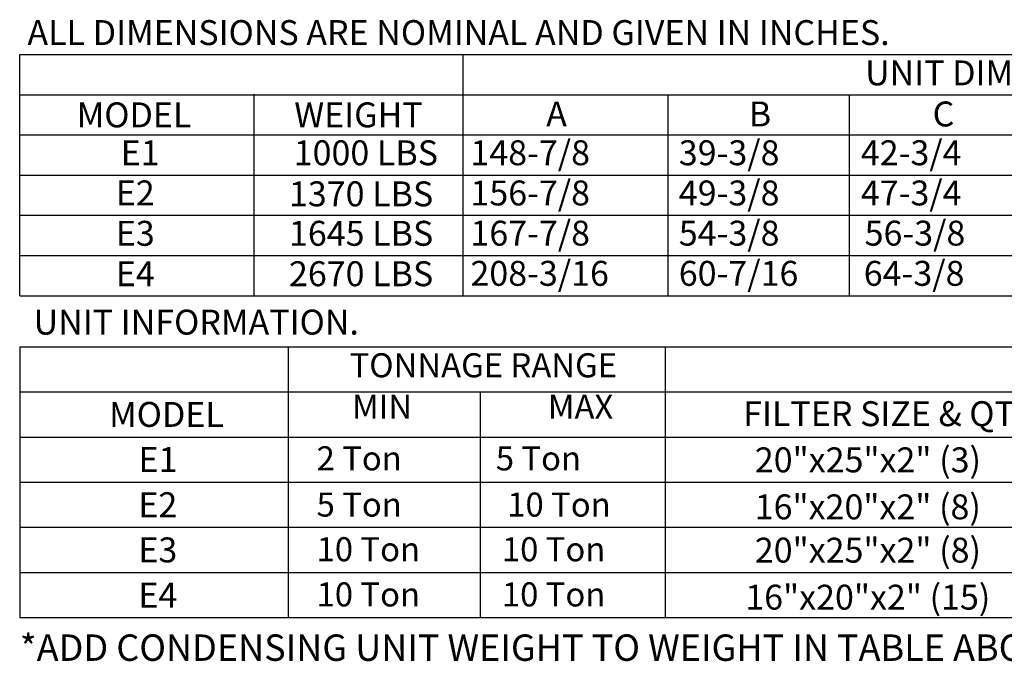
# Model space of a CAD drawing. Extents: x -1 to 353, y -152 to 0.
# Drawn here: x 4 to 62, y -152 to -114 of the extents above; entities that cross this region are included whole.
import ezdxf
from ezdxf.enums import TextEntityAlignment as Align

# ---------------------------------------------------------------- set-up
doc = ezdxf.new("R2010")
doc.units = 0
doc.header["$LTSCALE"] = 4
doc.header["$MEASUREMENT"] = 0
doc.layers.get('0').update_dxf_attribs({"linetype": 'CONTINUOUS'})
doc.styles.get("Standard").update_dxf_attribs({"font": 'TXT.shx'})

msp = doc.modelspace()

# ---------------------------------------------------------------- linework, layer by layer
for p, q in [((4.051, -115.998), (176.73, -115.998)), ((4.051, -130.123), (4.051, -115.998)), ((29.997, -115.998), (29.997, -130.123)), ((4.051, -118.353), (176.73, -118.353)), ((17.775, -130.123), (17.775, -118.323)), ((42, -118.353), (42, -130.123)), ((52.608, -118.353), (52.608, -130.123)), ((4.051, -120.707), (176.73, -120.707)), ((4.051, -123.061), (176.73, -123.061)), ((4.051, -125.415), (176.73, -125.415)), ((4.051, -127.769), (176.73, -127.769)), ((4.051, -130.123), (176.73, -130.123)), ((4.051, -133.108), (97.125, -133.108)), ((4.051, -133.108), (4.051, -148.979)), ((19.784, -148.979), (19.784, -133.108)), ((41.839, -133.108), (41.839, -148.979)), ((4.051, -135.754), (97.125, -135.754)), ((31.016, -135.754), (31.016, -148.979)), ((4.051, -138.399), (97.125, -138.399)), ((4.051, -141.044), (97.125, -141.044)), ((4.051, -143.689), (97.125, -143.689)), ((4.051, -146.334), (101.273, -146.334)), ((4.051, -148.979), (101.273, -148.979))]:
    msp.add_line(p, q)

# ---------------------------------------------------------------- texts
at = {"linetype": 'Continuous'}
for s, height, p in [(' ALL DIMENSIONS ARE NOMINAL AND GIVEN IN INCHES.', 1.46, (4.057, -115.441)), ('UNIT INFORMATION.', 1.46, (4.866, -132.401)), ('*ADD CONDENSING UNIT WEIGHT TO WEIGHT IN TABLE ABOVE', 1.54688, (4.06, -151.511))]:
    msp.add_text(s, height=height, dxfattribs=at).set_placement(p)
for s, height, p in [('UNIT DIMENSIONS', 1.46, (62.121, -117.072)), ('MODEL', 1.46, (10.745, -119.53)), ('WEIGHT', 1.46, (23.886, -119.53)), ('E1', 1.46, (11.103, -121.751)), ('1000 LBS', 1.46, (24.316, -121.751)), ('E2', 1.46, (10.817, -124.101)), ('1370 LBS', 1.46, (24.038, -124.157)), ('E3', 1.46, (10.817, -126.468)), ('1645 LBS', 1.46, (24.038, -126.468)), ('E4', 1.46, (10.817, -128.835)), ('2670 LBS', 1.46, (24.038, -128.835)), ('TONNAGE RANGE', 1.41, (31.191, -134.198)), ('MODEL', 1.46, (12.643, -137.076)), ('FILTER SIZE & QTY', 1.46, (54.888, -137.033)), ('20"x25"x2" (3)', 1.46, (53.708, -139.737)), ('E1', 1.46, (12.146, -139.721)), ('E2', 1.46, (12.138, -142.366)), ('16"x20"x2" (8)', 1.46, (53.701, -142.49)), ('E3', 1.46, (12.138, -145.012)), ('20"x25"x2" (8)', 1.46, (53.708, -145.027)), ('E4', 1.46, (12.138, -147.657)), ('16"x20"x2" (15)', 1.46, (53.701, -147.781))]:
    msp.add_text(s, height=height).set_placement(p, align=Align.MIDDLE_CENTER)
for s, height, p in [('C', 1.46, (57.495, -120.208)), ('A', 1.46, (34.873, -120.208)), ('B', 1.46, (46.733, -120.208)), ('148-7/8', 1.46, (30.439, -122.48)), ('39-3/8', 1.46, (42.636, -122.48)), ('42-3/4', 1.46, (53.294, -122.48)), ('156-7/8', 1.46, (30.439, -124.835)), ('49-3/8', 1.46, (42.636, -124.835)), ('47-3/4', 1.46, (53.294, -124.835)), ('167-7/8', 1.46, (30.439, -127.189)), ('54-3/8', 1.46, (42.636, -127.189)), ('56-3/8', 1.46, (53.515, -127.189)), ('208-3/16', 1.46, (30.439, -129.543)), ('60-7/16', 1.46, (42.636, -129.543)), ('64-3/8', 1.46, (53.465, -129.543)), ('MIN', 1.41, (23.507, -137.333)), ('MAX', 1.41, (34.967, -137.333)), ('2 Ton', 1.41, (21.431, -140.353)), (' 5 Ton', 1.41, (31.492, -140.353)), ('5 Ton', 1.41, (21.431, -143.062)), ('10 Ton', 1.41, (32.594, -143.062)), ('10 Ton', 1.41, (21.431, -145.678)), ('10 Ton', 1.41, (32.279, -145.678)), ('10 Ton', 1.41, (21.431, -148.323)), ('10 Ton', 1.41, (32.279, -148.323))]:
    msp.add_text(s, height=height).set_placement(p)

doc.saveas('drawing.dxf')
